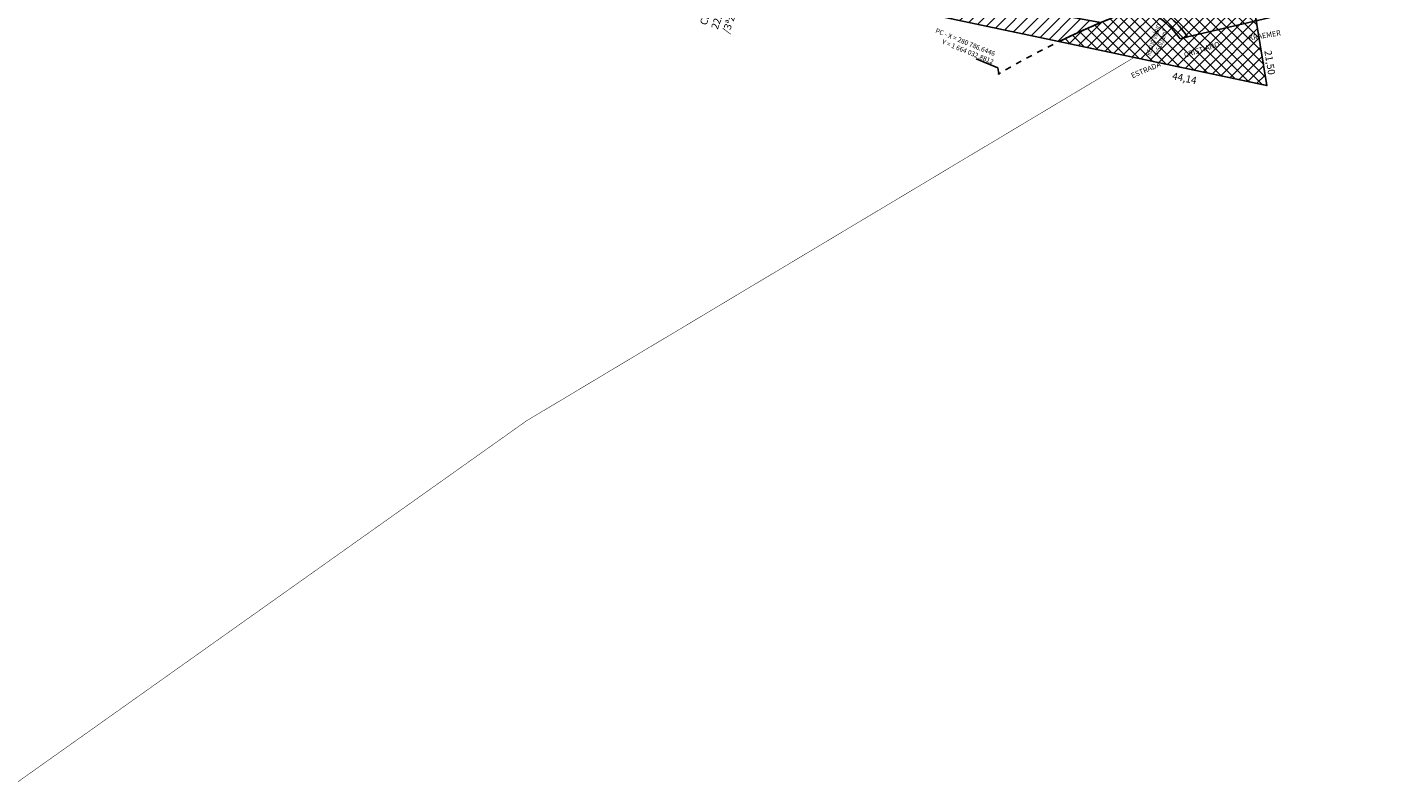
# Model space of a CAD drawing. Units: millimetres. Extents: x 279861 to 281648, y 1663306 to 1664590.
# Drawn here: x 280585 to 280870, y 1663886 to 1664043 of the extents above; entities that cross this region are included whole.
import ezdxf
from ezdxf.enums import TextEntityAlignment as Align

# ---------------------------------------------------------------- set-up
doc = ezdxf.new("R2010")
doc.units = ezdxf.units.MM
for name, pattern in [('ALINHPROJETADO', [2.5, 1.25, -1.25]), ('DASHED', [0.75, 0.5, -0.25]), ('MATRICULAS', [12.5, 5, -2.5, 0, -2.5, 0, -2.5])]:
    doc.linetypes.add(name, pattern=pattern)
for name, color, linetype in [('GLEBA', 164, 'Continuous'), ('pro_evu', 2, 'Continuous'), ('RECVIARIO', 12, 'Continuous'), ('RESERVATEC', 30, 'Continuous'), ('T-ALINHAMENTO-PROJETADO', 3, 'ALINHPROJETADO'), ('T-LOTE-TXT', 11, 'Continuous'), ('T-RUAS', 2, 'Continuous')]:
    doc.layers.add(name, color=color, linetype=linetype)
doc.layers.add('MATRICULAS', color=210, linetype='MATRICULAS', lineweight=30)
doc.layers.add('T-MATRICULA - 54346', color=250, linetype='MATRICULAS', lineweight=20)
doc.styles.add('_ROMANS_', font='romans.shx')
doc.styles.add('BECOS', font='romans.shx', dxfattribs={"height": 0.5})
doc.styles.add('cotas', font='arial.ttf')
doc.styles.add('PONTOS_DADOS', font='arial.ttf')
doc.styles.get("Standard").update_dxf_attribs({"font": 'romans.shx'})
doc.dimstyles.new('cotas 1000 m', dxfattribs={"dimtxt": 7, "dimasz": 0, "dimexe": 1.25, "dimexo": 0.625, "dimgap": 1, "dimtad": 1, "dimzin": 1, "dimtxsty": 'cotas', "dimcen": 2.5, "dimse1": 1, "dimse2": 1, "dimsd1": 1, "dimsd2": 1, "dimclrt": 256, "dimaunit": 1, "dimadec": 5, "dimazin": 0, "dimtfac": 1, "dimtmove": 0, "dimatfit": 3, "dimfxl": 0, "dimarcsym": 0})

# ---------------------------------------------------------------- blocks, each defined once
blk = doc.blocks.new('*D409')
at = {"layer": 'MATRICULAS', "insert": (280842.93, 1664035.22), "char_height": 1.5, "attachment_point": 5, "rotation": 279.1458, "style": 'cotas'}
blk.add_mtext('{\\Fromans|c0;\\H1x;21,50}', dxfattribs=at)
blk = doc.blocks.new('*D410')
at = {"layer": 'MATRICULAS', "insert": (280714.28, 1664054.37), "char_height": 1.5, "attachment_point": 5, "rotation": 348.0506, "style": 'cotas'}
blk.add_mtext('{\\Fromans|c0;\\H1x;238,50}', dxfattribs=at)
blk = doc.blocks.new('*D919')
at = {"layer": 'MATRICULAS', "insert": (280825.19, 1664031.98), "char_height": 1.5, "attachment_point": 5, "rotation": 348.0506, "style": 'cotas'}
blk.add_mtext('{\\Fromans|c0;\\H1x;44,14}', dxfattribs=at)

msp = doc.modelspace()

# ---------------------------------------------------------------- hatches: boundary and pattern name
at = {"layer": 'RECVIARIO'}
h = msp.add_hatch(dxfattribs=at)
h.set_pattern_fill('ANSI37', color=256, scale=0.5, angle=90)
edge = h.paths.add_edge_path()
edge.add_line((280838.8697, 1664051.6545), (280835.5884, 1664052.683))
edge.add_arc((280877.8954, 1663877.7255), 180, 103.593926, 115.958029)
edge.add_line((280799.1071, 1664039.5662), (280842.2871, 1664030.4278))
edge.add_line((280842.2871, 1664030.4278), (280838.8697, 1664051.6545))
at = {"layer": 'RESERVATEC'}
h = msp.add_hatch(dxfattribs=at)
h.set_pattern_fill('ANSI31', color=256, scale=0.5)
h.set_pattern_definition([(45, (2222, 0), (-1.1225320151, 1.1225320151), [])])
edge = h.paths.add_edge_path()
edge.add_line((280807.7773, 1664043.5068), (280749.7637, 1664054.1715))
edge.add_line((280749.7637, 1664054.1715), (280735.5169, 1664057.183))
edge.add_line((280735.5169, 1664057.183), (280725.7121, 1664059.0844))
edge.add_line((280725.7121, 1664059.0844), (280722.6865, 1664059.2823))
edge.add_line((280722.6865, 1664059.2823), (280705.6725, 1664062.7149))
edge.add_line((280705.6725, 1664062.7149), (280677.4836, 1664068.1049))
edge.add_line((280677.4836, 1664068.1049), (280657.5907, 1664071.7544))
edge.add_line((280657.5907, 1664071.7544), (280635.5531, 1664076.2432))
edge.add_line((280635.5531, 1664076.2432), (280629.8928, 1664077.7829))
edge.add_line((280629.8928, 1664077.7829), (280610.1351, 1664081.571))
edge.add_line((280610.1351, 1664081.571), (280615.5201, 1664096.2666))
edge.add_line((280615.5201, 1664096.2666), (280619.0902, 1664105.571))
edge.add_line((280619.0902, 1664105.571), (280622.4203, 1664115.0122))
edge.add_line((280622.4203, 1664115.0122), (280629.6976, 1664133.63))
edge.add_line((280629.6976, 1664133.63), (280645.3281, 1664175.697))
edge.add_line((280645.3281, 1664175.697), (280644.0296, 1664176.1209))
edge.add_line((280644.0296, 1664176.1209), (280608.9552, 1664079.8088))
edge.add_line((280608.9552, 1664079.8088), (280799.1071, 1664039.5662))
edge.add_arc((280877.8954, 1663877.7255), 180, 112.926199, 115.958029, ccw=False)

# ---------------------------------------------------------------- linework, layer by layer
at = {"layer": 'GLEBA', "linetype": 'DASHED', "lineweight": 40, "ltscale": 5, "const_width": 0.2146}
msp.add_lwpolyline([(280807.7773, 1664043.5068, 0.01322963), (280799.1071, 1664039.5662), (280842.2871, 1664030.4278), (280838.8697, 1664051.6545)], format="xyb", dxfattribs=at)
at = {"layer": 'MATRICULAS', "const_width": 0.24}
msp.add_lwpolyline([(280842.2871, 1664030.4278), (280838.8697, 1664051.6545), (280721.9767, 1664088.2916), (280749.0726, 1664141.8249), (280644.0296, 1664176.1209), (280608.9552, 1664079.8088)], close=True, dxfattribs=at)
at = {"layer": 'pro_evu'}
for q in [(280844.8025, 1664044.9732), (280824.2912, 1664040.1172), (280825.5199, 1664040.9777)]:
    msp.add_line((280825.8191, 1664040.5505), q, dxfattribs=at)
for radius in [20.0368, 18.5368]:
    msp.add_arc((280809.108, 1664029.4832), radius, 35.006464, 70.367444, dxfattribs=at)
at = {"layer": 'RECVIARIO'}
msp.add_lwpolyline([(280838.8697, 1664051.6545), (280835.5884, 1664052.683, 0.05400097), (280799.1071, 1664039.5662), (280842.2871, 1664030.4278)], format="xyb", close=True, dxfattribs=at)
at = {"layer": 'RESERVATEC'}
msp.add_lwpolyline([(280807.7773, 1664043.5068), (280749.7637, 1664054.1715), (280735.5169, 1664057.183), (280725.7121, 1664059.0844), (280722.6865, 1664059.2823), (280705.6725, 1664062.7149), (280677.4836, 1664068.1049), (280657.5907, 1664071.7544), (280635.5531, 1664076.2432), (280629.8928, 1664077.7829), (280610.1351, 1664081.571), (280615.5201, 1664096.2666), (280619.0902, 1664105.571), (280622.4203, 1664115.0122), (280629.6976, 1664133.63), (280645.3281, 1664175.697), (280644.0296, 1664176.1209), (280608.9552, 1664079.8088), (280799.1071, 1664039.5662, -0.01322963)], format="xyb", close=True, dxfattribs=at)
at = {"layer": 'T-ALINHAMENTO-PROJETADO', "linetype": 'ByBlock'}
for p, q in [((280786.4261, 1664034.1345), (280781.9499, 1664035.9624)), ((280786.6446, 1664032.8812), (280786.4261, 1664034.1345))]:
    msp.add_line(p, q, dxfattribs=at)
msp.add_circle((280786.6446, 1664032.8812), 0.0748, dxfattribs=at)
at = {"layer": 'T-ALINHAMENTO-PROJETADO'}
msp.add_arc((280877.8954, 1663877.7255), 180, 92.492207, 120.461047, dxfattribs=at)
at = {"layer": 'T-MATRICULA - 54346', "const_width": 0.1}
msp.add_lwpolyline([(280608.9552, 1664079.8088), (280814.7038, 1664036.2654), (280688.537, 1663960.8271), (280582.5125, 1663885.6021), (280502.0774, 1663975.9968), (280478.3293, 1664104.8263)], close=True, dxfattribs=at)

# ---------------------------------------------------------------- texts
at = {"layer": 'T-ALINHAMENTO-PROJETADO', "insert": (280773.7419, 1664042.4033), "char_height": 0.999975, "attachment_point": 1, "rotation": 338.029234, "style": 'PONTOS_DADOS'}
msp.add_mtext_dynamic_manual_height_columns('PC - X = 280 786.6446\\P       Y = 1 664 032.8812', width=17.068712, gutter_width=25, heights=[0], dxfattribs=at)
at = {"layer": 'T-LOTE-TXT', "width": 0.75}
for s, p in [('RECUO VIÁRIO', (280818.81, 1664039.9588)), ('A=510,02m²', (280820.2791, 1664039.3338))]:
    msp.add_text(s, height=1, rotation=70, dxfattribs=at).set_placement(p, align=Align.MIDDLE_CENTER)
at = {"layer": 'T-MATRICULA - 54346', "insert": (280724.4832, 1664043.3511), "char_height": 1.5, "width": 22.648963, "attachment_point": 1, "rotation": 70, "style": '_ROMANS_'}
msp.add_mtext('CERT.\\P22.894\\P/3ªzona', dxfattribs=at)
at = {"layer": 'T-RUAS', "style": 'BECOS'}
for s, rotation, p in [('KRAEMER', 9.639813, (280838.5936, 1664039.7556)), ('CRISTIANO', 17.896059, (280825.3041, 1664036.2143)), ('ESTRADA', 22.725415, (280814.3886, 1664031.937))]:
    msp.add_text(s, height=1.1, rotation=rotation, dxfattribs=at).set_placement(p)

# ---------------------------------------------------------------- dimensions: what is measured, and where the dimension line sits
at = {"layer": 'MATRICULAS'}
for base, p1, p2, angle, picture, middle in [((280607.9266, 1664074.9485), (280842.2871, 1664030.4278), (280608.9552, 1664079.8088), 168.050588, '*D410', (280713.8904, 1664052.523)), ((280838.5387, 1664050.6071), (280841.168, 1664029.2535), (280837.7506, 1664050.4802), 99.145825, '*D409', (280841.0638, 1664034.9227)), ((280798.2974, 1664035.7404), (280842.2871, 1664030.4278), (280799.1071, 1664039.5662), 168.050588, '*D919', (280824.7949, 1664030.1326))]:
    dim = msp.add_linear_dim(base=base, p1=p1, p2=p2, angle=angle, text='{\\Fromans|c0;\\H1x;<>}', dimstyle='cotas 1000 m', override={"dimtxt": 1.5}, dxfattribs=at)
    dim.commit()
    dim.dimension.update_dxf_attribs({"geometry": picture, "text_midpoint": middle, "dimtype": 161})

doc.saveas('drawing.dxf')
